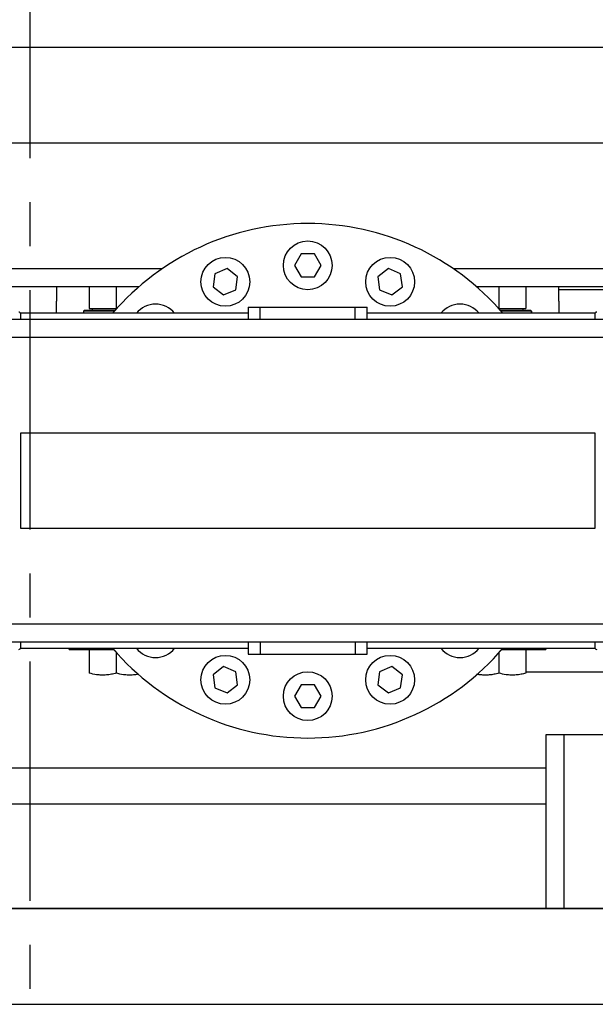
# Model space of a CAD drawing. Extents: x -239 to 414, y -91 to 242.
# Drawn here: x 32 to 38, y 46 to 56 of the extents above; entities that cross this region are included whole.
import ezdxf

# ---------------------------------------------------------------- set-up
doc = ezdxf.new("R2010")
doc.units = 0
doc.header["$LTSCALE"] = 10
doc.header["$MEASUREMENT"] = 0
doc.header["$PDMODE"] = 98
doc.linetypes.add('VSC', pattern=[0.388, 0.25, -0.046, 0.046, -0.046])
doc.layers.get('DEFPOINTS').update_dxf_attribs({"linetype": 'CONTINUOUS'})
for name, color, linetype in [('CAB', 7, 'CONTINUOUS'), ('DIM', 1, 'CONTINUOUS'), ('HW', 130, 'CONTINUOUS'), ('RAIL_BACKING', 4, 'CONTINUOUS'), ('RAIL_HYDRO', 52, 'CONTINUOUS')]:
    doc.layers.add(name, color=color, linetype=linetype)
doc.styles.get("Standard").update_dxf_attribs({"font": 'SIMPLEX.shx', "width": 0.85})
doc.dimstyles.get("Standard").update_dxf_attribs({"dimscale": 16, "dimtxt": 0.09375, "dimasz": 0.09375, "dimexe": 0.0625, "dimexo": 0.0625, "dimgap": 0.0625, "dimtad": 0, "dimtih": 1, "dimtoh": 1, "dimdec": 4, "dimzin": 4, "dimdsep": 46, "dimtxsty": 'STANDARD', "dimcen": 0.0625, "dimadec": 0, "dimazin": 0, "dimtfac": 1, "dimtdec": 4, "dimtofl": 0, "dimtmove": 0, "dimatfit": 3, "dimfxl": 1, "dimtolj": 1, "dimtzin": 0, "dimarcsym": 0})

# ---------------------------------------------------------------- blocks, each defined once
blk = doc.blocks.new('*D82')
at = {"layer": 'DEFPOINTS', "color": 0, "transparency": 16777216}
for p in [(63, 78.074), (0.5, 52.75), (63, 47.579)]:
    blk.add_point(p, dxfattribs=at)
at = {"layer": 'DIM', "color": 0, "lineweight": -2, "transparency": 16777216}
for p, q in [((0.5, 53.5), (0.5, 78.824)), ((63, 48.329), (63, 78.824)), ((2.656, 78.074), (20.396, 78.074)), ((60.844, 78.074), (43.104, 78.074))]:
    blk.add_line(p, q, dxfattribs=at)
at = {"layer": 'DIM', "color": 0, "transparency": 16777216}
for points in [[(2.656, 78.433), (2.656, 77.714), (0.5, 78.074)], [(60.844, 78.433), (60.844, 77.714), (63, 78.074)]]:
    blk.add_solid(points, dxfattribs=at)
at = {"layer": 'DIM', "color": 0, "transparency": 16777216, "insert": (31.75, 78.074), "char_height": 2.16, "attachment_point": 5}
blk.add_mtext('\\A1;(62 1/2") O.D.', dxfattribs=at)
blk = doc.blocks.new('*D83')
at = {"layer": 'DEFPOINTS', "color": 0, "transparency": 16777216}
for p in [(31.75, 71.356), (31.75, 61.22), (-0.75, 56)]:
    blk.add_point(p, dxfattribs=at)
at = {"layer": 'DIM', "color": 0, "lineweight": -2, "transparency": 16777216}
for p, q in [((-0.75, 56.75), (-0.75, 72.106)), ((31.75, 61.97), (31.75, 72.106)), ((1.406, 71.356), (8.799, 71.356)), ((29.594, 71.356), (23.464, 71.356))]:
    blk.add_line(p, q, dxfattribs=at)
at = {"layer": 'DIM', "color": 0, "transparency": 16777216}
for points in [[(1.406, 71.715), (1.406, 70.996), (-0.75, 71.356)], [(29.594, 71.715), (29.594, 70.996), (31.75, 71.356)]]:
    blk.add_solid(points, dxfattribs=at)
at = {"layer": 'DIM', "color": 0, "transparency": 16777216, "insert": (16.131, 71.356), "char_height": 2.16, "attachment_point": 5}
blk.add_mtext('\\A1;32 1/2"\\PC/L RAIL', dxfattribs=at)
blk = doc.blocks.new('*D84')
at = {"layer": 'DEFPOINTS', "color": 0, "transparency": 16777216}
for p in [(66, 83.229), (-0.75, 56), (66, 56)]:
    blk.add_point(p, dxfattribs=at)
at = {"layer": 'DIM', "color": 0, "lineweight": -2, "transparency": 16777216}
for p, q in [((-0.75, 56.75), (-0.75, 83.979)), ((66, 56.75), (66, 83.979)), ((1.406, 83.229), (36.511, 83.229)), ((63.844, 83.229), (50.039, 83.229))]:
    blk.add_line(p, q, dxfattribs=at)
at = {"layer": 'DIM', "color": 0, "transparency": 16777216}
for points in [[(1.406, 83.588), (1.406, 82.87), (-0.75, 83.229)], [(63.844, 83.588), (63.844, 82.87), (66, 83.229)]]:
    blk.add_solid(points, dxfattribs=at)
at = {"layer": 'DIM', "color": 0, "transparency": 16777216, "insert": (43.275, 83.229), "char_height": 2.16, "attachment_point": 5}
blk.add_mtext('\\A1;66 3/4"', dxfattribs=at)

msp = doc.modelspace()

# ---------------------------------------------------------------- linework, layer by layer
at = {"layer": 'CAB'}
for p, q in [((6.25, 47), (63, 47)), ((5.5, 46), (62, 46))]:
    msp.add_line(p, q, dxfattribs=at)
at = {"layer": 'HW'}
msp.add_line((-0.75, 56), (66, 56), dxfattribs=at)
at = {"layer": 'RAIL_BACKING', "color": 2, "linetype": 'VSC'}
msp.add_line((31.75, 61.22008), (31.75, 44.1793), dxfattribs=at)
at = {"layer": 'RAIL_HYDRO', "linetype": 'Continuous'}
for p, q in [((23.25009, 56), (40.5, 56)), ((23.62509, 55), (41.5, 55)), ((34.58697, 53.839), (34.51769, 53.719)), ((34.72553, 53.839), (34.58697, 53.839)), ((34.79481, 53.719), (34.72553, 53.839)), ((34.51769, 53.719), (34.58697, 53.599)), ((34.72553, 53.599), (34.79481, 53.719)), ((31.53326, 53.685), (33.13572, 53.685)), ((33.68528, 53.63208), (33.6672, 53.4947)), ((33.8133, 53.68511), (33.68528, 53.63208)), ((33.92323, 53.60076), (33.8133, 53.68511)), ((33.90514, 53.46338), (33.92323, 53.60076)), ((34.58697, 53.599), (34.72553, 53.599)), ((35.4992, 53.68511), (35.38927, 53.60076)), ((35.38927, 53.60076), (35.40736, 53.46338)), ((35.62722, 53.63208), (35.4992, 53.68511)), ((35.6453, 53.4947), (35.62722, 53.63208)), ((36.17678, 53.685), (37.78326, 53.685)), ((31.53326, 53.4975), (32.89334, 53.4975)), ((32.02924, 53.4975), (32.02924, 53.34532)), ((32.37324, 53.4975), (32.37324, 53.26782)), ((32.65424, 53.4975), (32.65424, 53.26782)), ((33.6672, 53.4947), (33.77713, 53.41035)), ((35.53537, 53.41035), (35.6453, 53.4947)), ((36.41916, 53.4975), (37.78326, 53.4975)), ((36.65424, 53.4975), (36.65424, 53.26782)), ((36.93524, 53.4975), (36.93524, 53.26782)), ((37.27924, 53.34532), (37.27924, 53.4975)), ((33.77713, 53.41035), (33.90514, 53.46338)), ((35.40736, 53.46338), (35.53537, 53.41035)), ((37.27924, 53.469), (37.87525, 53.469)), ((32.02924, 53.219), (32.02924, 53.34532)), ((34.03375, 53.2839), (34.03375, 53.1541)), ((34.03375, 53.2839), (34.15938, 53.2839)), ((34.15938, 53.1541), (34.15938, 53.2839)), ((34.15938, 53.2839), (35.15312, 53.2839)), ((35.15312, 53.1541), (35.15312, 53.2839)), ((35.15312, 53.2839), (35.27875, 53.2839)), ((35.27875, 53.1541), (35.27875, 53.2839)), ((37.27924, 53.34532), (37.27924, 53.219)), ((34.03375, 53.219), (31.65462, 53.219)), ((31.65625, 53.1541), (31.65625, 53.2111)), ((32.32274, 53.25182), (32.31274, 53.24182)), ((32.31274, 53.24182), (32.31274, 53.219)), ((32.63641, 53.24182), (32.31274, 53.24182)), ((32.32274, 53.25182), (32.64523, 53.25182)), ((32.37324, 53.26782), (32.65424, 53.26782)), ((32.40134, 53.26782), (32.40134, 53.25182)), ((32.65424, 53.26782), (32.65953, 53.26782)), ((37.65788, 53.219), (35.27875, 53.219)), ((36.65297, 53.26782), (36.65424, 53.26782)), ((36.65424, 53.26782), (36.93524, 53.26782)), ((36.66727, 53.25182), (36.98166, 53.25182)), ((36.99154, 53.24182), (36.67609, 53.24182)), ((36.90714, 53.25182), (36.90714, 53.26782)), ((36.98166, 53.25182), (36.99154, 53.24182)), ((36.98166, 53.25182), (36.98574, 53.25182)), ((36.99574, 53.24182), (36.98574, 53.25182)), ((36.99154, 53.24182), (36.99154, 53.219)), ((36.99574, 53.24182), (36.99574, 53.219)), ((37.65625, 53.2111), (37.65625, 53.1541)), ((41.03125, 53.1541), (28.28125, 53.1541)), ((41.03125, 52.9666), (28.28125, 52.9666)), ((31.65625, 51.969), (37.65625, 51.969)), ((31.65625, 50.969), (31.65625, 51.969)), ((37.65625, 51.969), (37.65625, 50.969)), ((37.65625, 50.969), (31.65625, 50.969)), ((41.03125, 49.9714), (28.28125, 49.9714)), ((41.03125, 49.7839), (28.28125, 49.7839)), ((31.65625, 49.7269), (31.65625, 49.7839)), ((34.03375, 49.7839), (34.03375, 49.6589)), ((34.15938, 49.7839), (34.15938, 49.6589)), ((35.15312, 49.7839), (35.15312, 49.6589)), ((35.27875, 49.6589), (35.27875, 49.7839)), ((37.65625, 49.7839), (37.65625, 49.7269)), ((31.65462, 49.719), (34.03375, 49.719)), ((32.62913, 49.7045), (32.17424, 49.7045)), ((32.37324, 49.7045), (32.37324, 49.45902)), ((35.27875, 49.719), (37.65788, 49.719)), ((37.13424, 49.7045), (36.68337, 49.7045)), ((36.93524, 49.7045), (36.93524, 49.45902)), ((32.65424, 49.67606), (32.65424, 49.45902)), ((34.03375, 49.6589), (34.15938, 49.6589)), ((34.15938, 49.6589), (35.15312, 49.6589)), ((35.15312, 49.6589), (35.27875, 49.6589)), ((36.65424, 49.67159), (36.65424, 49.45902)), ((33.77713, 49.52765), (33.6672, 49.4433)), ((33.90514, 49.47462), (33.77713, 49.52765)), ((35.53537, 49.52765), (35.40736, 49.47462)), ((35.6453, 49.4433), (35.53537, 49.52765)), ((33.6672, 49.4433), (33.68528, 49.30592)), ((33.92323, 49.33724), (33.90514, 49.47462)), ((35.40736, 49.47462), (35.38927, 49.33724)), ((35.62722, 49.30592), (35.6453, 49.4433)), ((37.87525, 49.469), (36.93524, 49.469)), ((33.68528, 49.30592), (33.8133, 49.25289)), ((33.8133, 49.25289), (33.92323, 49.33724)), ((34.58697, 49.339), (34.51769, 49.219)), ((34.72553, 49.339), (34.58697, 49.339)), ((34.79481, 49.219), (34.72553, 49.339)), ((35.38927, 49.33724), (35.4992, 49.25289)), ((35.4992, 49.25289), (35.62722, 49.30592)), ((34.51769, 49.219), (34.58697, 49.099)), ((34.72553, 49.099), (34.79481, 49.219)), ((34.58697, 49.099), (34.72553, 49.099)), ((37.33387, 48.814), (37.14637, 48.814)), ((37.14637, 48.814), (37.14637, 47)), ((37.33387, 48.814), (37.33387, 47)), ((37.45887, 48.814), (37.33387, 48.814)), ((39.95887, 48.814), (37.45887, 48.814)), ((30.87497, 48.469), (37.14637, 48.469)), ((25.66237, 48.094), (37.14637, 48.094)), ((43.08095, 47), (20.32697, 47))]:
    msp.add_line(p, q, dxfattribs=at)
for centre in [(34.65625, 53.719), (33.79521, 53.54773), (35.51729, 53.54773), (33.79521, 49.39027), (35.51729, 49.39027), (34.65625, 49.219)]:
    msp.add_circle(centre, 0.255, dxfattribs=at)
for centre, radius, start, end in [((34.65625, 51.469), 2.6875, 40.629329, 139.370671), ((33.06526, 53.05999), 0.255, 38.577131, 141.422869), ((36.24724, 53.05999), 0.255, 38.577131, 141.422869), ((31.63625, 53.2111), 0.02, 0, 90), ((37.67625, 53.2111), 0.02, 90, 180), ((31.63625, 49.7269), 0.02, 270, 0), ((32.17424, 49.7245), 0.02, 195.962014, 270), ((34.65625, 51.469), 2.6875, 220.629329, 319.370671), ((33.06526, 49.87801), 0.255, 218.577131, 321.422869), ((36.24724, 49.87801), 0.255, 218.577131, 321.422869), ((37.13424, 49.7245), 0.02, 270, 344.037986), ((37.67625, 49.7269), 0.02, 180, 270)]:
    msp.add_arc(centre, radius, start, end, dxfattribs=at)
for points, knots in [([(32.65424, 49.45902), (32.63764, 49.45489), (32.60436, 49.44662), (32.55314, 49.43953), (32.50094, 49.43794), (32.44042, 49.44295), (32.39819, 49.45305), (32.37324, 49.45902)], [0, 0, 0, 0, 0.17946862, 0.35992638, 0.54451779, 0.73093008, 1, 1, 1, 1]), ([(32.88781, 49.44811), (32.88698, 49.44791), (32.86941, 49.44384), (32.8341, 49.43979), (32.78195, 49.43787), (32.72141, 49.44298), (32.67919, 49.45306), (32.65424, 49.45902)], [0, 0, 0, 0, 0.01084619, 0.22838873, 0.4509144, 0.67563515, 1, 1, 1, 1]), ([(36.65424, 49.45902), (36.63765, 49.4549), (36.60436, 49.44663), (36.55313, 49.43947), (36.50096, 49.43815), (36.45749, 49.44091), (36.43204, 49.44665), (36.4239, 49.44849)], [0, 0, 0, 0, 0.219248936, 0.439706271, 0.665213493, 0.892945206, 1, 1, 1, 1]), ([(36.93524, 49.45902), (36.91864, 49.45489), (36.88536, 49.44662), (36.83414, 49.43953), (36.78194, 49.43794), (36.72142, 49.44295), (36.67919, 49.45305), (36.65424, 49.45902)], [0, 0, 0, 0, 0.17946862, 0.35992638, 0.54451779, 0.73093008, 1, 1, 1, 1])]:
    msp.add_open_spline(points, degree=3, knots=knots, dxfattribs=at)

# ---------------------------------------------------------------- dimensions: what is measured, and where the dimension line sits
at = {"layer": 'DIM'}
dim = msp.add_linear_dim(base=(66, 83.22901), p1=(-0.75, 56), p2=(66, 56), dimstyle='STANDARD', override={"dimscale": 12, "dimtxt": 0.18, "dimasz": 0.179688, "dimgap": 0.09375, "dimlunit": 5, "dimpost": '"', "dimfrac": 2}, dxfattribs=at)
dim.commit()
dim.dimension.update_dxf_attribs({"geometry": '*D84', "text_midpoint": (43.27473, 83.22901), "dimtype": 160})
for base, p1, p2, text, picture, middle in [((63, 78.07382), (0.5, 52.75), (63, 47.5785), '(<>) O.D.', '*D82', (31.75, 78.07382)), ((31.75, 71.35571), (-0.75, 56), (31.75, 61.22008), '<>\\PC/L RAIL', '*D83', (16.13108, 71.35571))]:
    dim = msp.add_linear_dim(base=base, p1=p1, p2=p2, text=text, dimstyle='STANDARD', override={"dimscale": 12, "dimtxt": 0.18, "dimasz": 0.179688, "dimgap": 0.09375, "dimlunit": 5, "dimpost": '"', "dimfrac": 2}, dxfattribs=at)
    dim.commit()
    dim.dimension.update_dxf_attribs({"geometry": picture, "text_midpoint": middle, "dimtype": 160})

doc.saveas('drawing.dxf')
